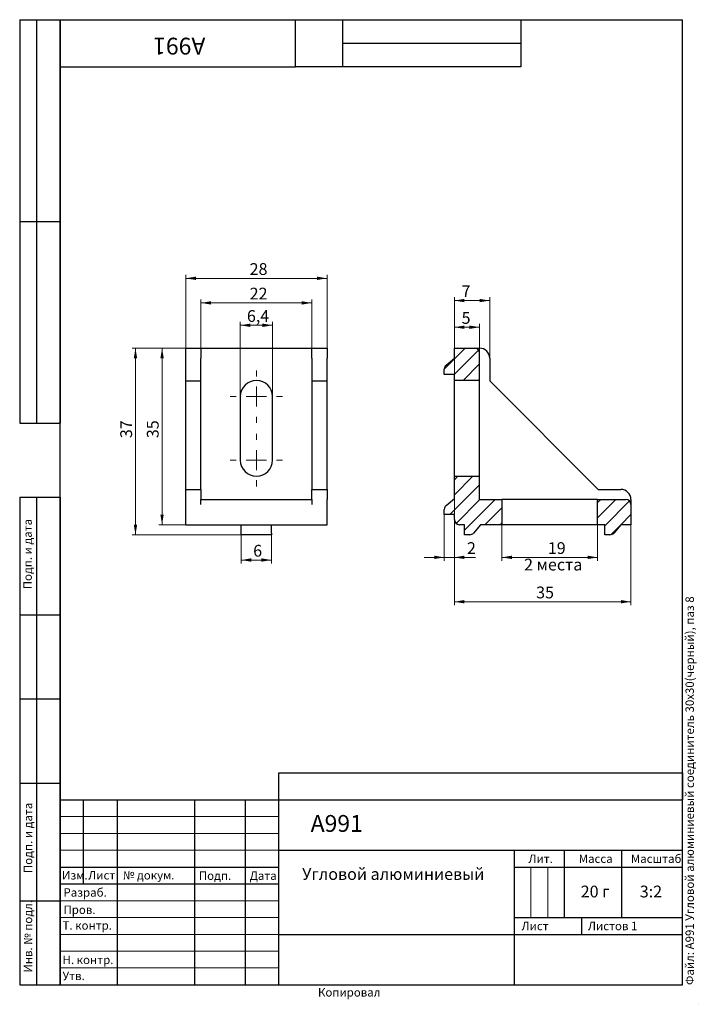
# Model space of a CAD drawing. Units: millimetres. Extents: x 5 to 140, y -1 to 195.
import ezdxf

# ---------------------------------------------------------------- set-up
doc = ezdxf.new("R2010")
doc.units = ezdxf.units.MM
doc.header["$LTSCALE"] = 0.666667
doc.styles.add('SLDTEXTSTYLE0', font='TXT', dxfattribs={"width": 0.7, "bigfont": 'bigfont'})
doc.styles.add('SLDTEXTSTYLE1', font='TXT', dxfattribs={"width": 0.7})
doc.styles.add('SLDTEXTSTYLE2', font='TXT', dxfattribs={"width": 0.65, "bigfont": 'bigfont'})
doc.dimstyles.new('SLDDIMSTYLE0', dxfattribs={"dimtxt": 2.333333, "dimasz": 2, "dimexe": 0, "dimexo": 0.0625, "dimgap": 0.583333, "dimtad": 2, "dimdec": 1, "dimrnd": 1e-09, "dimzin": 12, "dimdsep": 46, "dimtxsty": 'SLDTEXTSTYLE1', "dimsah": 1, "dimcen": 0.09, "dimadec": 0, "dimazin": 3, "dimtfac": 1, "dimtofl": 0, "dimtmove": 0, "dimatfit": 3, "dimfxl": 1, "dimfrac": 2, "dimtolj": 1, "dimtzin": 12, "dimarcsym": 0})
doc.dimstyles.new('SLDDIMSTYLE1', dxfattribs={"dimtxt": 2.333333, "dimasz": 2, "dimexe": 0, "dimexo": 0.0625, "dimgap": 0.583333, "dimtad": 2, "dimdec": 1, "dimrnd": 1e-09, "dimzin": 12, "dimdsep": 46, "dimtxsty": 'SLDTEXTSTYLE1', "dimsah": 1, "dimcen": 0.09, "dimadec": 0, "dimazin": 3, "dimtfac": 1, "dimtmove": 0, "dimatfit": 0, "dimfxl": 1, "dimfrac": 2, "dimtolj": 1, "dimtzin": 12, "dimarcsym": 0})

# ---------------------------------------------------------------- blocks, each defined once
blk = doc.blocks.new('SW_NOTE_0')
at = {"color": 0, "linetype": 'Continuous', "lineweight": 0, "insert": (16.44, 3), "char_height": 2.3333, "attachment_point": 2, "style": 'SLDTEXTSTYLE0'}
blk.add_mtext('Угловой алюминиевый', dxfattribs=at)
blk = doc.blocks.new('_D')
at = {"color": 7, "linetype": 'Continuous', "lineweight": 0}
for p, q in [((38.25, 127.55), (38.25, 144.06)), ((38.25, 143.39), (66.25, 143.39)), ((66.25, 99.55), (66.25, 144.06))]:
    blk.add_line(p, q, dxfattribs=at)
at = {"color": 7, "linetype": 'Continuous', "lineweight": 18}
for points in [[(38.25, 143.39), (40.25, 143.06), (40.25, 143.73)], [(66.25, 143.39), (64.25, 143.73), (64.25, 143.06)]]:
    blk.add_solid(points, dxfattribs=at)
at = {"color": 7, "linetype": 'Continuous', "lineweight": 18, "insert": (50.91, 146.4), "char_height": 2.333, "attachment_point": 1, "style": 'SLDTEXTSTYLE1'}
blk.add_mtext('28', dxfattribs=at)
blk = doc.blocks.new('_D_1')
at = {"color": 7, "linetype": 'Continuous', "lineweight": 0}
for p, q in [((41.25, 123.05), (41.25, 139.19)), ((63.25, 123.05), (63.25, 139.19)), ((41.25, 138.52), (63.25, 138.52))]:
    blk.add_line(p, q, dxfattribs=at)
at = {"color": 7, "linetype": 'Continuous', "lineweight": 18}
for points in [[(41.25, 138.52), (43.25, 138.19), (43.25, 138.85)], [(63.25, 138.52), (61.25, 138.85), (61.25, 138.19)]]:
    blk.add_solid(points, dxfattribs=at)
at = {"color": 7, "linetype": 'Continuous', "lineweight": 18, "insert": (50.91, 141.53), "char_height": 2.333, "attachment_point": 1, "style": 'SLDTEXTSTYLE1'}
blk.add_mtext('22', dxfattribs=at)
blk = doc.blocks.new('_D_2')
at = {"color": 7, "linetype": 'Continuous', "lineweight": 0}
for p, q in [((49.05, 119.95), (49.05, 134.75)), ((55.45, 119.95), (55.45, 134.75)), ((49.05, 134.08), (55.45, 134.08))]:
    blk.add_line(p, q, dxfattribs=at)
at = {"color": 7, "linetype": 'Continuous', "lineweight": 18}
for points in [[(49.05, 134.08), (51.05, 133.75), (51.05, 134.42)], [(55.45, 134.08), (53.45, 134.42), (53.45, 133.75)]]:
    blk.add_solid(points, dxfattribs=at)
at = {"color": 7, "linetype": 'Continuous', "lineweight": 18, "insert": (50.37, 137.09), "char_height": 2.333, "attachment_point": 1, "style": 'SLDTEXTSTYLE1'}
blk.add_mtext('6,4', dxfattribs=at)
blk = doc.blocks.new('_D_3')
at = {"color": 7, "linetype": 'Continuous', "lineweight": 0}
for p, q in [((49.25, 92.9), (49.25, 86.88)), ((55.25, 92.9), (55.25, 86.88)), ((49.25, 87.54), (55.25, 87.54))]:
    blk.add_line(p, q, dxfattribs=at)
at = {"color": 7, "linetype": 'Continuous', "lineweight": 18}
for points in [[(49.25, 87.54), (51.25, 87.21), (51.25, 87.88)], [(55.25, 87.54), (53.25, 87.88), (53.25, 87.21)]]:
    blk.add_solid(points, dxfattribs=at)
at = {"color": 7, "linetype": 'Continuous', "lineweight": 18, "insert": (51.61, 90.55), "char_height": 2.33, "attachment_point": 1, "style": 'SLDTEXTSTYLE1'}
blk.add_mtext('6', dxfattribs=at)
blk = doc.blocks.new('_D_4')
at = {"color": 7, "linetype": 'Continuous', "lineweight": 0}
for p, q in [((38.25, 129.55), (27.61, 129.55)), ((28.28, 129.55), (28.28, 92.55)), ((49.25, 92.55), (27.61, 92.55))]:
    blk.add_line(p, q, dxfattribs=at)
at = {"color": 7, "linetype": 'Continuous', "lineweight": 18}
for points in [[(28.28, 129.55), (27.95, 127.55), (28.61, 127.55)], [(28.28, 92.55), (28.61, 94.55), (27.95, 94.55)]]:
    blk.add_solid(points, dxfattribs=at)
at = {"color": 7, "linetype": 'Continuous', "lineweight": 18, "insert": (25.27, 111.71), "char_height": 2.333, "attachment_point": 1, "rotation": 90, "style": 'SLDTEXTSTYLE1'}
blk.add_mtext('37', dxfattribs=at)
blk = doc.blocks.new('_D_5')
at = {"color": 7, "linetype": 'Continuous', "lineweight": 0}
for p, q in [((38.25, 129.55), (32.88, 129.55)), ((33.55, 129.55), (33.55, 94.55)), ((38.25, 94.55), (32.88, 94.55))]:
    blk.add_line(p, q, dxfattribs=at)
at = {"color": 7, "linetype": 'Continuous', "lineweight": 18}
for points in [[(33.55, 129.55), (33.22, 127.55), (33.88, 127.55)], [(33.55, 94.55), (33.88, 96.55), (33.22, 96.55)]]:
    blk.add_solid(points, dxfattribs=at)
at = {"color": 7, "linetype": 'Continuous', "lineweight": 18, "insert": (30.54, 111.71), "char_height": 2.333, "attachment_point": 1, "rotation": 90, "style": 'SLDTEXTSTYLE1'}
blk.add_mtext('35', dxfattribs=at)
blk = doc.blocks.new('SW_CENTERMARKSYMBOL_0')
at = {"color": 0, "linetype": 'Continuous', "lineweight": 18}
for p, q in [((0, 4), (0, 5.2)), ((0, 0), (0, 2)), ((-4, 0), (-5.2, 0)), ((0, 0), (-2, 0)), ((0, 0), (0, -2)), ((0, 0), (2, 0)), ((4, 0), (5.2, 0)), ((0, -4), (0, -5.2)), ((0, -8.6), (0, -7.4)), ((0, -12.6), (0, -10.6)), ((-4, -12.6), (-5.2, -12.6)), ((0, -12.6), (-2, -12.6)), ((0, -12.6), (0, -14.6)), ((0, -12.6), (2, -12.6)), ((4, -12.6), (5.2, -12.6)), ((0, -16.6), (0, -17.8))]:
    blk.add_line(p, q, dxfattribs=at)
blk = doc.blocks.new('_D_6')
at = {"color": 7, "linetype": 'Continuous', "lineweight": 0}
for p, q in [((100.88, 94.55), (100.88, 87.41)), ((119.88, 94.55), (119.88, 87.41)), ((100.88, 88.07), (119.88, 88.07))]:
    blk.add_line(p, q, dxfattribs=at)
at = {"color": 7, "linetype": 'Continuous', "lineweight": 18}
for points in [[(100.88, 88.07), (102.88, 87.74), (102.88, 88.41)], [(119.88, 88.07), (117.88, 88.41), (117.88, 87.74)]]:
    blk.add_solid(points, dxfattribs=at)
at = {"color": 7, "linetype": 'Continuous', "lineweight": 18, "char_height": 2.333, "attachment_point": 1}
for s, insert, style in [('19', (110.01, 91.08), 'SLDTEXTSTYLE1'), ('2 места', (105.3, 87.81), 'SLDTEXTSTYLE0')]:
    blk.add_mtext(s, dxfattribs=dict(at, insert=insert, style=style))
blk = doc.blocks.new('_D_7')
at = {"color": 7, "linetype": 'Continuous', "lineweight": 0}
for p, q in [((89.48, 96.55), (89.48, 87.41)), ((91.48, 95.55), (91.48, 87.41)), ((89.48, 88.07), (85.48, 88.07)), ((89.48, 88.07), (91.48, 88.07)), ((91.48, 88.07), (95.67, 88.07))]:
    blk.add_line(p, q, dxfattribs=at)
at = {"color": 7, "linetype": 'Continuous', "lineweight": 18}
for points in [[(89.48, 88.07), (87.48, 88.41), (87.48, 87.74)], [(91.48, 88.07), (93.48, 87.74), (93.48, 88.41)]]:
    blk.add_solid(points, dxfattribs=at)
at = {"color": 7, "linetype": 'Continuous', "lineweight": 18, "insert": (93.98, 91.08), "char_height": 2.33, "attachment_point": 1, "style": 'SLDTEXTSTYLE1'}
blk.add_mtext('2', dxfattribs=at)
blk = doc.blocks.new('_D_8')
at = {"color": 7, "linetype": 'Continuous', "lineweight": 0}
for p, q in [((91.48, 124.35), (91.48, 134.36)), ((91.48, 133.7), (96.48, 133.7)), ((96.48, 128.55), (96.48, 134.36))]:
    blk.add_line(p, q, dxfattribs=at)
at = {"color": 7, "linetype": 'Continuous', "lineweight": 18}
for points in [[(91.48, 133.7), (93.48, 133.36), (93.48, 134.03)], [(96.48, 133.7), (94.48, 134.03), (94.48, 133.36)]]:
    blk.add_solid(points, dxfattribs=at)
at = {"color": 7, "linetype": 'Continuous', "lineweight": 18, "insert": (92.92, 136.7), "char_height": 2.33, "attachment_point": 1, "style": 'SLDTEXTSTYLE1'}
blk.add_mtext('5', dxfattribs=at)
blk = doc.blocks.new('_D_9')
at = {"color": 7, "linetype": 'Continuous', "lineweight": 0}
for p, q in [((91.48, 124.35), (91.48, 139.65)), ((91.48, 138.99), (98.48, 138.99)), ((98.48, 127.55), (98.48, 139.65))]:
    blk.add_line(p, q, dxfattribs=at)
at = {"color": 7, "linetype": 'Continuous', "lineweight": 18}
for points in [[(91.48, 138.99), (93.48, 138.65), (93.48, 139.32)], [(98.48, 138.99), (96.48, 139.32), (96.48, 138.65)]]:
    blk.add_solid(points, dxfattribs=at)
at = {"color": 7, "linetype": 'Continuous', "lineweight": 18, "insert": (92.92, 142), "char_height": 2.33, "attachment_point": 1, "style": 'SLDTEXTSTYLE1'}
blk.add_mtext('7', dxfattribs=at)
blk = doc.blocks.new('_D_10')
at = {"color": 7, "linetype": 'Continuous', "lineweight": 0}
for p, q in [((91.48, 99.75), (91.48, 78.61)), ((126.48, 94.55), (126.48, 78.61)), ((91.48, 79.27), (126.48, 79.27))]:
    blk.add_line(p, q, dxfattribs=at)
at = {"color": 7, "linetype": 'Continuous', "lineweight": 18}
for points in [[(91.48, 79.27), (93.48, 78.94), (93.48, 79.61)], [(126.48, 79.27), (124.48, 79.61), (124.48, 78.94)]]:
    blk.add_solid(points, dxfattribs=at)
at = {"color": 7, "linetype": 'Continuous', "lineweight": 18, "insert": (107.69, 82.28), "char_height": 2.333, "attachment_point": 1, "style": 'SLDTEXTSTYLE1'}
blk.add_mtext('35', dxfattribs=at)

msp = doc.modelspace()

# ---------------------------------------------------------------- hatches: boundary and pattern name
at = {"linetype": 'Continuous', "lineweight": 18}
h = msp.add_hatch(dxfattribs=at)
h.set_pattern_fill('ANSI31', scale=0.66667, angle=2.8e-322, style=0)
edge = h.paths.add_edge_path(flags=0)
edge.add_line((96.48, 123.15), (96.48, 128.55))
edge.add_arc((95.48, 128.55), 1, 0, 90)
edge.add_line((95.48, 129.55), (91.48, 129.55))
edge.add_line((91.48, 129.55), (91.48, 127.55))
edge.add_line((91.48, 127.55), (89.83, 126.15))
edge.add_arc((90.48, 125.38), 1, 130.3645, 180)
edge.add_line((89.48, 125.38), (89.48, 124.35))
edge.add_line((89.48, 124.35), (91.48, 124.35))
edge.add_line((91.48, 124.35), (91.48, 123.15))
edge.add_line((91.48, 123.15), (96.48, 123.15))
h = msp.add_hatch(dxfattribs=at)
h.set_pattern_fill('ANSI31', scale=0.66667, angle=2.8e-322, style=0)
edge = h.paths.add_edge_path(flags=0)
edge.add_arc((94.52, 93.55), 1, 270, 319.6355)
edge.add_line((95.28, 92.9), (96.68, 94.55))
edge.add_line((96.68, 94.55), (100.88, 94.55))
edge.add_line((100.88, 94.55), (100.88, 99.55))
edge.add_line((100.88, 99.55), (96.48, 99.55))
edge.add_line((96.48, 99.55), (96.48, 104.15))
edge.add_line((96.48, 104.15), (91.48, 104.15))
edge.add_line((91.48, 104.15), (91.48, 99.75))
edge.add_line((91.48, 99.75), (89.83, 98.35))
edge.add_arc((90.48, 97.58), 1, 130.3645, 180)
edge.add_line((89.48, 97.58), (89.48, 96.55))
edge.add_line((89.48, 96.55), (91.48, 96.55))
edge.add_line((91.48, 96.55), (91.48, 95.55))
edge.add_arc((92.48, 95.55), 1, 180, 270)
edge.add_line((92.48, 94.55), (93.48, 94.55))
edge.add_line((93.48, 94.55), (93.48, 92.55))
edge.add_line((93.48, 92.55), (94.52, 92.55))
h = msp.add_hatch(dxfattribs=at)
h.set_pattern_fill('ANSI31', scale=0.66667, angle=2.8e-322, style=0)
edge = h.paths.add_edge_path(flags=0)
edge.add_arc((125.48, 98.55), 1, 0, 90)
edge.add_line((125.48, 99.55), (119.88, 99.55))
edge.add_line((119.88, 99.55), (119.88, 94.55))
edge.add_line((119.88, 94.55), (121.28, 94.55))
edge.add_line((121.28, 94.55), (121.28, 92.55))
edge.add_line((121.28, 92.55), (122.32, 92.55))
edge.add_arc((122.32, 93.55), 1, 270, 319.6355)
edge.add_line((123.08, 92.9), (124.48, 94.55))
edge.add_line((124.48, 94.55), (126.48, 94.55))
edge.add_line((126.48, 94.55), (126.48, 98.55))

# ---------------------------------------------------------------- linework, layer by layer
at = {"color": 7, "linetype": 'Continuous', "lineweight": 25}
for p, q in [((5.33, 194.67), (13.33, 194.67)), ((5.33, 194.67), (5.33, 114.67)), ((8.67, 194.67), (8.67, 114.67)), ((13.33, 3.33), (13.33, 194.67)), ((13.33, 194.67), (136.67, 194.67)), ((13.33, 185.33), (13.33, 194.67)), ((13.33, 194.67), (60, 194.67)), ((13.33, 194.67), (13.33, 114.67)), ((60, 185.33), (60, 194.67)), ((60, 194.67), (104.67, 194.67)), ((69.33, 194.67), (69.33, 185.33)), ((104.67, 194.67), (104.67, 185.33)), ((136.67, 3.33), (136.67, 194.67)), ((69.33, 190), (104.67, 190)), ((13.33, 185.33), (60, 185.33)), ((104.67, 185.33), (60, 185.33)), ((5.33, 154.67), (13.33, 154.67)), ((38.25, 129.55), (41.25, 129.55)), ((38.25, 127.55), (38.25, 129.55)), ((41.25, 129.55), (41.25, 127.55)), ((41.25, 129.55), (63.25, 129.55)), ((63.25, 129.55), (66.25, 129.55)), ((63.25, 127.55), (63.25, 129.55)), ((66.25, 129.55), (66.25, 127.55)), ((91.48, 129.55), (95.48, 129.55)), ((91.48, 127.55), (91.48, 129.55)), ((95.48, 129.55), (96.48, 129.55)), ((38.25, 123.05), (38.25, 127.55)), ((41.25, 123.05), (41.25, 127.55)), ((63.25, 127.55), (63.25, 123.05)), ((66.25, 123.05), (66.25, 127.55)), ((89.83, 126.15), (91.48, 127.55)), ((96.48, 123.15), (96.48, 128.55)), ((98.48, 127.55), (98.48, 123.05)), ((89.48, 124.35), (89.48, 125.38)), ((38.25, 123.05), (41.25, 123.05)), ((38.25, 101.55), (38.25, 123.05)), ((41.25, 101.55), (41.25, 123.05)), ((63.25, 123.05), (66.25, 123.05)), ((63.25, 123.05), (63.25, 101.55)), ((66.25, 101.55), (66.25, 123.05)), ((91.48, 124.35), (89.48, 124.35)), ((91.48, 123.15), (91.48, 124.35)), ((91.48, 119.95), (91.48, 123.15)), ((96.48, 123.15), (91.48, 123.15)), ((96.48, 119.95), (96.48, 123.15)), ((98.48, 123.05), (119.98, 101.55)), ((49.05, 119.95), (49.05, 107.35)), ((55.45, 107.35), (55.45, 119.95)), ((91.48, 107.35), (91.48, 119.95)), ((96.48, 107.35), (96.48, 119.95)), ((5.33, 114.67), (13.33, 114.67)), ((91.48, 104.15), (91.48, 107.35)), ((96.48, 104.15), (96.48, 107.35)), ((91.48, 104.15), (96.48, 104.15)), ((91.48, 99.75), (91.48, 104.15)), ((96.48, 99.55), (96.48, 104.15)), ((38.25, 101.55), (41.25, 101.55)), ((38.25, 99.55), (38.25, 101.55)), ((41.25, 101.55), (41.25, 99.55)), ((63.25, 101.55), (66.25, 101.55)), ((63.25, 99.55), (63.25, 101.55)), ((66.25, 101.55), (66.25, 99.55)), ((119.98, 101.55), (124.48, 101.55)), ((5.33, 100), (13.33, 100)), ((5.33, 100), (5.33, 3.33)), ((8.67, 100), (8.67, 3.33)), ((13.33, 100), (13.33, 3.33)), ((89.83, 98.35), (91.48, 99.75)), ((38.25, 94.55), (38.25, 99.55)), ((41.25, 98.55), (41.25, 99.55)), ((41.25, 99.55), (63.25, 99.55)), ((63.25, 99.55), (63.25, 98.55)), ((66.25, 94.55), (66.25, 99.55)), ((96.48, 99.55), (100.88, 99.55)), ((100.88, 99.55), (100.88, 94.55)), ((104.08, 99.55), (100.88, 99.55)), ((116.68, 99.55), (104.08, 99.55)), ((119.88, 99.55), (116.68, 99.55)), ((119.88, 94.55), (119.88, 99.55)), ((119.88, 99.55), (125.48, 99.55)), ((126.48, 99.55), (126.48, 98.55)), ((126.48, 98.55), (126.48, 94.55)), ((89.48, 96.55), (89.48, 97.58)), ((91.48, 96.55), (89.48, 96.55)), ((91.48, 95.55), (91.48, 96.55)), ((38.25, 94.55), (66.25, 94.55)), ((49.25, 92.9), (49.25, 94.55)), ((55.25, 92.9), (55.25, 94.55)), ((93.48, 94.55), (92.48, 94.55)), ((93.48, 92.55), (93.48, 94.55)), ((96.68, 94.55), (95.28, 92.9)), ((100.88, 94.55), (96.68, 94.55)), ((104.08, 94.55), (100.88, 94.55)), ((116.68, 94.55), (104.08, 94.55)), ((119.88, 94.55), (116.68, 94.55)), ((121.28, 94.55), (119.88, 94.55)), ((121.28, 92.55), (121.28, 94.55)), ((124.48, 94.55), (123.08, 92.9)), ((126.48, 94.55), (124.48, 94.55)), ((49.25, 92.55), (49.25, 92.9)), ((55.25, 92.55), (49.25, 92.55)), ((55.25, 92.9), (55.25, 92.55)), ((94.52, 92.55), (93.48, 92.55)), ((122.32, 92.55), (121.28, 92.55)), ((5.33, 76.67), (13.33, 76.67)), ((5.33, 60), (13.33, 60)), ((56.67, 40), (56.67, 45.33)), ((56.67, 45.33), (136.67, 45.33)), ((136.67, 45.33), (136.67, 40)), ((5.33, 43.33), (13.33, 43.33)), ((13.33, 3.33), (13.33, 40)), ((13.33, 40), (136.67, 40)), ((18, 23.33), (18, 40)), ((24.67, 40), (24.67, 3.33)), ((40, 40), (40, 3.33)), ((50, 40), (50, 3.33)), ((56.67, 3.33), (56.67, 40)), ((136.67, 3.33), (136.67, 40)), ((56.67, 30), (136.67, 30)), ((103.33, 30), (103.33, 3.33)), ((113.33, 16.67), (113.33, 30)), ((124.67, 16.67), (124.67, 30)), ((13.33, 26.67), (56.67, 26.67)), ((103.33, 26.67), (136.67, 26.67)), ((13.33, 23.33), (56.67, 23.33)), ((5.33, 20), (13.33, 20)), ((103.33, 16.67), (136.67, 16.67)), ((116.67, 16.67), (116.67, 13.33)), ((56.67, 13.33), (136.67, 13.33)), ((5.33, 3.33), (13.33, 3.33)), ((13.33, 3.33), (136.67, 3.33)), ((13.33, 3.33), (136.67, 3.33))]:
    msp.add_line(p, q, dxfattribs=at)
at = {"color": 7, "linetype": 'Continuous', "lineweight": 18}
for p, q in [((13.33, 36.67), (56.67, 36.67)), ((13.33, 33.33), (56.67, 33.33)), ((13.33, 30), (56.67, 30)), ((106.67, 26.67), (106.67, 16.67)), ((110, 26.67), (110, 16.67)), ((13.33, 20), (56.67, 20)), ((13.33, 16.67), (56.67, 16.67)), ((13.33, 13.33), (56.67, 13.33)), ((13.33, 10), (56.67, 10)), ((13.33, 6.67), (56.67, 6.67))]:
    msp.add_line(p, q, dxfattribs=at)
at = {"color": 7, "linetype": 'Continuous', "lineweight": 25}
for centre, radius, start, end in [((95.48, 128.55), 1, 0, 90), ((96.48, 127.55), 2, 0, 90), ((90.48, 125.38), 1, 130.3645, 180), ((52.25, 119.95), 3.2, 0, 180), ((52.25, 107.35), 3.2, 180, 0), ((124.48, 99.55), 2, 0, 90), ((90.48, 97.58), 1, 130.3645, 180), ((125.48, 98.55), 1, 0, 90), ((92.48, 95.55), 1, 180, 270), ((94.52, 93.55), 1, 270, 319.6355), ((122.32, 93.55), 1, 270, 319.6355)]:
    msp.add_arc(centre, radius, start, end, dxfattribs=at)

# ---------------------------------------------------------------- block references
at = {"color": 7, "linetype": 'Continuous', "lineweight": 0}
for name, p in [('SW_CENTERMARKSYMBOL_0', (52.25, 119.95)), ('SW_NOTE_0', (62.93, 23.46))]:
    msp.add_blockref(name, p, dxfattribs=at)

# ---------------------------------------------------------------- texts
for s, insert, char_height, attachment_point, rotation, style in [('A991', (36.96, 187.76), 3.333, 2, 180, 'SLDTEXTSTYLE1'), ('Подп. и дата', (6.07, 81.75), 1.6667, 1, 90, 'SLDTEXTSTYLE0'), ('Файл: A991 Угловой алюминиевый соединитель 30х30(черный), паз 8', (137.29, 3.29), 1.6667, 1, 90, 'SLDTEXTSTYLE0'), ('Подп. и дата', (6.15, 25.48), 1.6667, 1, 90, 'SLDTEXTSTYLE0'), ('Инв. № подл.', (6.14, 5.74), 1.6667, 1, 90, 'SLDTEXTSTYLE0')]:
    msp.add_mtext(s, dxfattribs=dict(at, insert=insert, char_height=char_height, attachment_point=attachment_point, rotation=rotation, style=style))
for s, insert, char_height, attachment_point, style in [('A991', (68.17, 36.99), 3.333, 2, 'SLDTEXTSTYLE1'), ('Масштаб', (126.47, 29.16), 1.667, 1, 'SLDTEXTSTYLE0'), ('Лит.', (106.16, 29.16), 1.667, 1, 'SLDTEXTSTYLE0'), ('Масса', (116.13, 29.16), 1.667, 1, 'SLDTEXTSTYLE0'), ('Изм.', (13.71, 25.88), 1.667, 1, 'SLDTEXTSTYLE0'), ('Лист', (18.91, 25.88), 1.667, 1, 'SLDTEXTSTYLE0'), ('№ докум.', (25.8, 25.88), 1.667, 1, 'SLDTEXTSTYLE0'), ('Подп.', (40.84, 25.8), 1.667, 1, 'SLDTEXTSTYLE0'), ('Дата', (50.92, 25.8), 1.667, 1, 'SLDTEXTSTYLE0'), ('Разраб.', (14.01, 22.47), 1.667, 1, 'SLDTEXTSTYLE0'), ('20 г', (119.38, 22.99), 2.333, 2, 'SLDTEXTSTYLE2'), ('3:2', (130.44, 22.99), 2.333, 2, 'SLDTEXTSTYLE1'), ('Пров.', (14.01, 19.04), 1.667, 1, 'SLDTEXTSTYLE0'), ('Т. контр.', (13.83, 15.93), 1.667, 1, 'SLDTEXTSTYLE0'), ('Лист', (104.8, 15.82), 1.667, 1, 'SLDTEXTSTYLE0'), ('Листов 1', (117.95, 15.82), 1.667, 1, 'SLDTEXTSTYLE0'), ('Н. контр.', (13.83, 9.11), 1.667, 1, 'SLDTEXTSTYLE0'), ('Утв.', (13.83, 5.93), 1.667, 1, 'SLDTEXTSTYLE0'), ('Копировал', (64.45, 2.67), 1.667, 1, 'SLDTEXTSTYLE0'), ('Версия 3', (139.64, -0.45), 0.0667, 1, 'SLDTEXTSTYLE0')]:
    msp.add_mtext(s, dxfattribs=dict(at, insert=insert, char_height=char_height, attachment_point=attachment_point, style=style))

# ---------------------------------------------------------------- dimensions: what is measured, and where the dimension line sits
at = {"color": 7, "linetype": 'Continuous', "lineweight": 18}
for base, p1, p2, dimstyle, picture, middle in [((66.25, 143.39), (38.25, 127.55), (66.25, 99.55), 'SLDDIMSTYLE0', '_D', (52.6, 143.39)), ((63.25, 138.52), (41.25, 123.05), (63.25, 123.05), 'SLDDIMSTYLE0', '_D_1', (52.6, 138.52)), ((98.48, 138.99), (91.48, 124.35), (98.48, 127.55), 'SLDDIMSTYLE0', '_D_9', (93.77, 138.99)), ((55.45, 134.08), (49.05, 119.95), (55.45, 119.95), 'SLDDIMSTYLE0', '_D_2', (52.6, 134.08)), ((96.48, 133.7), (91.48, 124.35), (96.48, 128.55), 'SLDDIMSTYLE0', '_D_8', (93.77, 133.7)), ((126.48, 79.27), (91.48, 99.75), (126.48, 94.55), 'SLDDIMSTYLE0', '_D_10', (109.38, 79.27)), ((91.48, 88.07), (89.48, 96.55), (91.48, 95.55), 'SLDDIMSTYLE1', '_D_7', (94.83, 88.07))]:
    dim = msp.add_linear_dim(base=base, p1=p1, p2=p2, dimstyle=dimstyle, dxfattribs=at)
    dim.commit()
    dim.dimension.update_dxf_attribs({"geometry": picture, "text_midpoint": middle, "dimtype": 160})
for base, p1, p2, angle, picture, middle in [((28.28, 92.55), (38.25, 129.55), (49.25, 92.55), 90, '_D_4', (28.28, 113.4)), ((33.55, 94.55), (38.25, 129.55), (38.25, 94.55), 90, '_D_5', (33.55, 113.4)), ((55.25, 87.54), (49.25, 92.9), (55.25, 92.9), 0, '_D_3', (52.45, 87.54))]:
    dim = msp.add_linear_dim(base=base, p1=p1, p2=p2, angle=angle, dimstyle='SLDDIMSTYLE0', dxfattribs=at)
    dim.commit()
    dim.dimension.update_dxf_attribs({"geometry": picture, "text_midpoint": middle, "dimtype": 160})
dim = msp.add_linear_dim(base=(119.88, 88.07), p1=(100.88, 94.55), p2=(119.88, 94.55), text='<>\\P<stack>2 места', dimstyle='SLDDIMSTYLE0', dxfattribs=at)
dim.commit()
dim.dimension.update_dxf_attribs({"geometry": '_D_6', "text_midpoint": (111.46, 88.07), "dimtype": 160})

doc.saveas('drawing.dxf')
